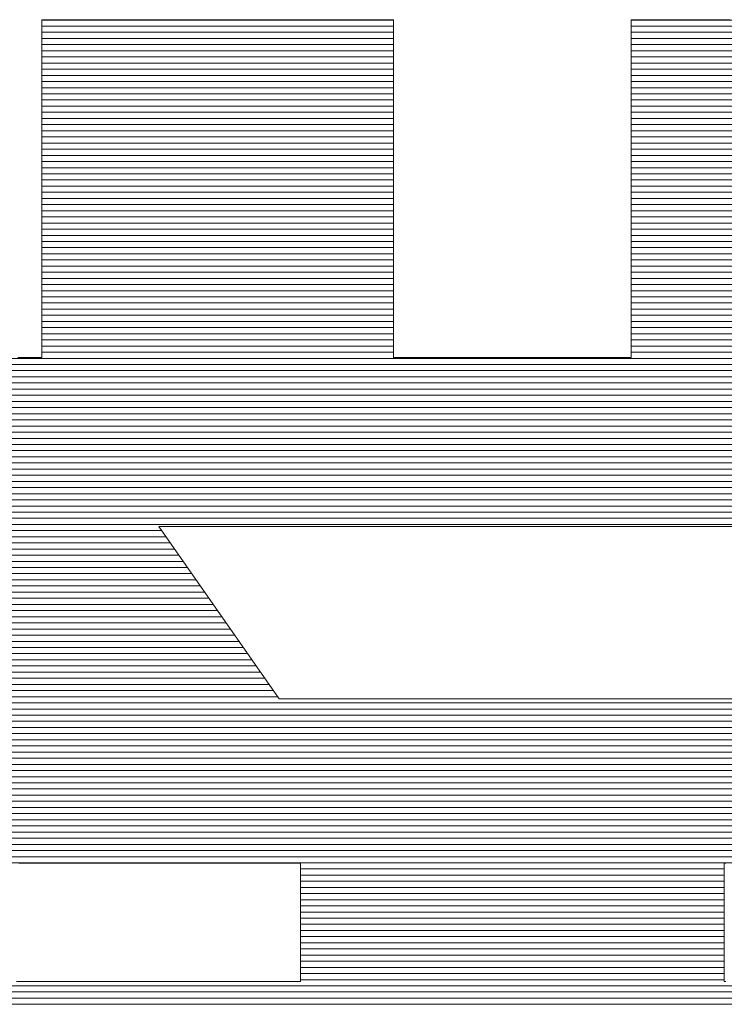
# Model space of a CAD drawing. Units: millimetres. Extents: x -1050 to 1050, y -743 to 742.
# Drawn here: x -23 to -15, y -658 to -647 of the extents above; entities that cross this region are included whole.
import ezdxf

# ---------------------------------------------------------------- set-up
doc = ezdxf.new("R2010")
doc.units = ezdxf.units.MM
doc.header["$LTSCALE"] = 5
doc.layers.add('1-外形線', color=7, linetype='Continuous')

# ---------------------------------------------------------------- blocks, each defined once
blk = doc.blocks.new('A3ナカ工業新図枠_0-1_')
at = {"layer": '1-外形線', "color": 4, "linetype": 'Continuous', "lineweight": 5}
for p, q in [((205.4135, 19.0429), (205.4121, 19.0429)), ((205.4121, 19.0429), (205.4121, 19.0415)), ((205.4135, 19.0429), (205.4121, 19.0429)), ((205.4121, 19.0429), (205.4121, 19.0415)), ((206.1904, 19.0422), (205.4121, 19.0422)), ((206.1904, 19.0422), (205.4121, 19.0422)), ((205.4121, 19.0415), (205.4121, 19.0375)), ((205.4121, 19.0415), (205.4121, 19.0375)), ((205.4121, 19.0375), (205.4121, 19.0309)), ((205.4121, 19.0375), (205.4121, 19.0309)), ((205.4121, 19.0309), (205.4121, 19.022)), ((205.4121, 19.0309), (205.4121, 19.022)), ((206.1904, 19.0286), (205.4121, 19.0286)), ((205.4177, 19.0429), (205.4135, 19.0429)), ((205.4177, 19.0429), (205.4135, 19.0429)), ((205.4246, 19.0429), (205.4177, 19.0429)), ((205.4246, 19.0429), (205.4177, 19.0429)), ((205.4339, 19.0429), (205.4246, 19.0429)), ((205.4339, 19.0429), (205.4246, 19.0429)), ((205.4455, 19.0429), (205.4339, 19.0429)), ((205.4455, 19.0429), (205.4339, 19.0429)), ((205.4594, 19.0429), (205.4455, 19.0429)), ((205.4594, 19.0429), (205.4455, 19.0429)), ((205.4753, 19.0429), (205.4594, 19.0429)), ((205.4753, 19.0429), (205.4594, 19.0429)), ((205.493, 19.0429), (205.4753, 19.0429)), ((205.493, 19.0429), (205.4753, 19.0429)), ((205.5126, 19.0429), (205.493, 19.0429)), ((205.5126, 19.0429), (205.493, 19.0429)), ((205.5337, 19.0429), (205.5126, 19.0429)), ((205.5337, 19.0429), (205.5126, 19.0429)), ((205.5563, 19.0429), (205.5337, 19.0429)), ((205.5563, 19.0429), (205.5337, 19.0429)), ((205.5802, 19.0429), (205.5563, 19.0429)), ((205.5802, 19.0429), (205.5563, 19.0429)), ((205.6053, 19.0429), (205.5802, 19.0429)), ((205.6053, 19.0429), (205.5802, 19.0429)), ((205.6314, 19.0429), (205.6053, 19.0429)), ((205.6314, 19.0429), (205.6053, 19.0429)), ((205.6584, 19.0429), (205.6314, 19.0429)), ((205.6584, 19.0429), (205.6314, 19.0429)), ((205.6861, 19.0429), (205.6584, 19.0429)), ((205.6861, 19.0429), (205.6584, 19.0429)), ((205.7143, 19.0429), (205.6861, 19.0429)), ((205.7143, 19.0429), (205.6861, 19.0429)), ((205.7431, 19.0429), (205.7143, 19.0429)), ((205.7431, 19.0429), (205.7143, 19.0429)), ((205.7721, 19.0429), (205.7431, 19.0429)), ((205.7721, 19.0429), (205.7431, 19.0429)), ((205.8012, 19.0429), (205.7721, 19.0429)), ((205.8012, 19.0429), (205.7721, 19.0429)), ((205.8304, 19.0429), (205.8012, 19.0429)), ((205.8304, 19.0429), (205.8012, 19.0429)), ((205.8594, 19.0429), (205.8304, 19.0429)), ((205.8594, 19.0429), (205.8304, 19.0429)), ((205.8881, 19.0429), (205.8594, 19.0429)), ((205.8881, 19.0429), (205.8594, 19.0429)), ((205.9164, 19.0429), (205.8881, 19.0429)), ((205.9164, 19.0429), (205.8881, 19.0429)), ((205.9441, 19.0429), (205.9164, 19.0429)), ((205.9441, 19.0429), (205.9164, 19.0429)), ((205.9711, 19.0429), (205.9441, 19.0429)), ((205.9711, 19.0429), (205.9441, 19.0429)), ((205.9972, 19.0429), (205.9711, 19.0429)), ((205.9972, 19.0429), (205.9711, 19.0429)), ((206.0223, 19.0429), (205.9972, 19.0429)), ((206.0223, 19.0429), (205.9972, 19.0429)), ((206.0462, 19.0429), (206.0223, 19.0429)), ((206.0462, 19.0429), (206.0223, 19.0429)), ((206.0688, 19.0429), (206.0462, 19.0429)), ((206.0688, 19.0429), (206.0462, 19.0429)), ((206.0899, 19.0429), (206.0688, 19.0429)), ((206.0899, 19.0429), (206.0688, 19.0429)), ((206.1095, 19.0429), (206.0899, 19.0429)), ((206.1095, 19.0429), (206.0899, 19.0429)), ((206.1272, 19.0429), (206.1095, 19.0429)), ((206.1272, 19.0429), (206.1095, 19.0429)), ((206.1431, 19.0429), (206.1272, 19.0429)), ((206.1431, 19.0429), (206.1272, 19.0429)), ((206.157, 19.0429), (206.1431, 19.0429)), ((206.157, 19.0429), (206.1431, 19.0429)), ((206.1686, 19.0429), (206.157, 19.0429)), ((206.1686, 19.0429), (206.157, 19.0429)), ((206.1779, 19.0429), (206.1686, 19.0429)), ((206.1779, 19.0429), (206.1686, 19.0429)), ((206.1848, 19.0429), (206.1779, 19.0429)), ((206.1848, 19.0429), (206.1779, 19.0429)), ((206.189, 19.0429), (206.1848, 19.0429)), ((206.189, 19.0429), (206.1848, 19.0429)), ((206.1904, 19.0429), (206.189, 19.0429)), ((206.1904, 19.0429), (206.189, 19.0429)), ((206.1904, 19.0415), (206.1904, 19.0429)), ((206.1904, 19.0415), (206.1904, 19.0429)), ((206.1904, 19.0375), (206.1904, 19.0415)), ((206.1904, 19.0375), (206.1904, 19.0415)), ((206.1904, 19.0309), (206.1904, 19.0375)), ((206.1904, 19.0309), (206.1904, 19.0375)), ((206.1904, 19.022), (206.1904, 19.0309)), ((206.1904, 19.022), (206.1904, 19.0309)), ((206.7183, 19.0429), (206.7169, 19.0429)), ((206.7169, 19.0429), (206.7169, 19.0415)), ((206.7183, 19.0429), (206.7169, 19.0429)), ((206.7169, 19.0429), (206.7169, 19.0415)), ((207.4952, 19.0422), (206.7169, 19.0422)), ((207.4952, 19.0422), (206.7169, 19.0422)), ((206.7169, 19.0415), (206.7169, 19.0375)), ((206.7169, 19.0415), (206.7169, 19.0375)), ((206.7169, 19.0375), (206.7169, 19.0309)), ((206.7169, 19.0375), (206.7169, 19.0309)), ((206.7169, 19.0309), (206.7169, 19.022)), ((206.7169, 19.0309), (206.7169, 19.022)), ((207.4952, 19.0286), (206.7169, 19.0286)), ((206.7225, 19.0429), (206.7183, 19.0429)), ((206.7225, 19.0429), (206.7183, 19.0429)), ((206.7294, 19.0429), (206.7225, 19.0429)), ((206.7294, 19.0429), (206.7225, 19.0429)), ((206.7387, 19.0429), (206.7294, 19.0429)), ((206.7387, 19.0429), (206.7294, 19.0429)), ((206.7503, 19.0429), (206.7387, 19.0429)), ((206.7503, 19.0429), (206.7387, 19.0429)), ((206.7642, 19.0429), (206.7503, 19.0429)), ((206.7642, 19.0429), (206.7503, 19.0429)), ((206.7801, 19.0429), (206.7642, 19.0429)), ((206.7801, 19.0429), (206.7642, 19.0429)), ((206.7978, 19.0429), (206.7801, 19.0429)), ((206.7978, 19.0429), (206.7801, 19.0429)), ((206.8174, 19.0429), (206.7978, 19.0429)), ((206.8174, 19.0429), (206.7978, 19.0429)), ((206.8385, 19.0429), (206.8174, 19.0429)), ((206.8385, 19.0429), (206.8174, 19.0429)), ((206.8611, 19.0429), (206.8385, 19.0429)), ((206.8611, 19.0429), (206.8385, 19.0429)), ((206.885, 19.0429), (206.8611, 19.0429)), ((206.885, 19.0429), (206.8611, 19.0429)), ((206.9101, 19.0429), (206.885, 19.0429)), ((206.9101, 19.0429), (206.885, 19.0429)), ((206.9362, 19.0429), (206.9101, 19.0429)), ((206.9362, 19.0429), (206.9101, 19.0429)), ((205.4121, 19.022), (205.4121, 19.0108)), ((205.4121, 19.022), (205.4121, 19.0108)), ((206.1904, 19.015), (205.4121, 19.015)), ((205.4121, 19.0108), (205.4121, 18.9975)), ((205.4121, 19.0108), (205.4121, 18.9975)), ((206.1904, 19.0108), (206.1904, 19.022)), ((206.1904, 19.0108), (206.1904, 19.022)), ((206.1904, 18.9975), (206.1904, 19.0108)), ((206.1904, 18.9975), (206.1904, 19.0108)), ((206.7169, 19.022), (206.7169, 19.0108)), ((206.7169, 19.022), (206.7169, 19.0108)), ((207.4952, 19.015), (206.7169, 19.015)), ((206.7169, 19.0108), (206.7169, 18.9975)), ((206.7169, 19.0108), (206.7169, 18.9975)), ((206.1904, 19.0013), (205.4121, 19.0013)), ((205.4121, 18.9975), (205.4121, 18.9822)), ((205.4121, 18.9975), (205.4121, 18.9822)), ((206.1904, 18.9877), (205.4121, 18.9877)), ((205.4121, 18.9822), (205.4121, 18.9651)), ((205.4121, 18.9822), (205.4121, 18.9651)), ((206.1904, 18.9822), (206.1904, 18.9975)), ((206.1904, 18.9822), (206.1904, 18.9975)), ((206.1904, 18.9651), (206.1904, 18.9822)), ((206.1904, 18.9651), (206.1904, 18.9822)), ((207.4952, 19.0013), (206.7169, 19.0013)), ((206.7169, 18.9975), (206.7169, 18.9822)), ((206.7169, 18.9975), (206.7169, 18.9822)), ((207.4952, 18.9877), (206.7169, 18.9877)), ((206.7169, 18.9822), (206.7169, 18.9651)), ((206.7169, 18.9822), (206.7169, 18.9651)), ((206.1904, 18.9741), (205.4121, 18.9741)), ((205.4121, 18.9651), (205.4121, 18.9464)), ((205.4121, 18.9651), (205.4121, 18.9464)), ((206.1904, 18.9605), (205.4121, 18.9605)), ((206.1904, 18.9464), (206.1904, 18.9651)), ((206.1904, 18.9464), (206.1904, 18.9651)), ((207.4952, 18.9741), (206.7169, 18.9741)), ((206.7169, 18.9651), (206.7169, 18.9464)), ((206.7169, 18.9651), (206.7169, 18.9464)), ((207.4952, 18.9605), (206.7169, 18.9605)), ((206.1904, 18.9469), (205.4121, 18.9469)), ((205.4121, 18.9464), (205.4121, 18.9261)), ((205.4121, 18.9464), (205.4121, 18.9261)), ((206.1904, 18.9261), (206.1904, 18.9464)), ((206.1904, 18.9261), (206.1904, 18.9464)), ((207.4952, 18.9469), (206.7169, 18.9469)), ((206.7169, 18.9464), (206.7169, 18.9261)), ((206.7169, 18.9464), (206.7169, 18.9261)), ((206.1904, 18.9333), (205.4121, 18.9333)), ((205.4121, 18.9261), (205.4121, 18.9044)), ((205.4121, 18.9261), (205.4121, 18.9044)), ((206.1904, 18.9197), (205.4121, 18.9197)), ((206.1904, 18.9044), (206.1904, 18.9261)), ((206.1904, 18.9044), (206.1904, 18.9261)), ((207.4952, 18.9333), (206.7169, 18.9333)), ((206.7169, 18.9261), (206.7169, 18.9044)), ((206.7169, 18.9261), (206.7169, 18.9044)), ((207.4952, 18.9197), (206.7169, 18.9197)), ((206.1904, 18.906), (205.4121, 18.906)), ((205.4121, 18.9044), (205.4121, 18.8814)), ((205.4121, 18.9044), (205.4121, 18.8814)), ((206.1904, 18.8814), (206.1904, 18.9044)), ((206.1904, 18.8814), (206.1904, 18.9044)), ((207.4952, 18.906), (206.7169, 18.906)), ((206.7169, 18.9044), (206.7169, 18.8814)), ((206.7169, 18.9044), (206.7169, 18.8814)), ((206.1904, 18.8924), (205.4121, 18.8924)), ((205.4121, 18.8814), (205.4121, 18.8573)), ((205.4121, 18.8814), (205.4121, 18.8573)), ((206.1904, 18.8788), (205.4121, 18.8788)), ((206.1904, 18.8573), (206.1904, 18.8814)), ((206.1904, 18.8573), (206.1904, 18.8814)), ((207.4952, 18.8924), (206.7169, 18.8924)), ((206.7169, 18.8814), (206.7169, 18.8573)), ((206.7169, 18.8814), (206.7169, 18.8573)), ((207.4952, 18.8788), (206.7169, 18.8788)), ((206.1904, 18.8652), (205.4121, 18.8652)), ((205.4121, 18.8573), (205.4121, 18.8322)), ((205.4121, 18.8573), (205.4121, 18.8322)), ((206.1904, 18.8516), (205.4121, 18.8516)), ((206.1904, 18.8322), (206.1904, 18.8573)), ((206.1904, 18.8322), (206.1904, 18.8573)), ((207.4952, 18.8652), (206.7169, 18.8652)), ((206.7169, 18.8573), (206.7169, 18.8322)), ((206.7169, 18.8573), (206.7169, 18.8322)), ((207.4952, 18.8516), (206.7169, 18.8516)), ((206.1904, 18.838), (205.4121, 18.838)), ((205.4121, 18.8322), (205.4121, 18.8063)), ((205.4121, 18.8322), (205.4121, 18.8063)), ((206.1904, 18.8063), (206.1904, 18.8322)), ((206.1904, 18.8063), (206.1904, 18.8322)), ((207.4952, 18.838), (206.7169, 18.838)), ((206.7169, 18.8322), (206.7169, 18.8063)), ((206.7169, 18.8322), (206.7169, 18.8063)), ((206.1904, 18.8243), (205.4121, 18.8243)), ((206.1904, 18.8107), (205.4121, 18.8107)), ((207.4952, 18.8243), (206.7169, 18.8243)), ((207.4952, 18.8107), (206.7169, 18.8107)), ((205.4121, 18.8063), (205.4121, 18.7797)), ((205.4121, 18.8063), (205.4121, 18.7797)), ((206.1904, 18.7971), (205.4121, 18.7971)), ((206.1904, 18.7797), (206.1904, 18.8063)), ((206.1904, 18.7797), (206.1904, 18.8063)), ((206.7169, 18.8063), (206.7169, 18.7797)), ((206.7169, 18.8063), (206.7169, 18.7797)), ((207.4952, 18.7971), (206.7169, 18.7971)), ((206.1904, 18.7835), (205.4121, 18.7835)), ((205.4121, 18.7797), (205.4121, 18.7525)), ((205.4121, 18.7797), (205.4121, 18.7525)), ((206.1904, 18.7699), (205.4121, 18.7699)), ((206.1904, 18.7525), (206.1904, 18.7797)), ((206.1904, 18.7525), (206.1904, 18.7797)), ((207.4952, 18.7835), (206.7169, 18.7835)), ((206.7169, 18.7797), (206.7169, 18.7525)), ((206.7169, 18.7797), (206.7169, 18.7525)), ((207.4952, 18.7699), (206.7169, 18.7699)), ((206.1904, 18.7563), (205.4121, 18.7563)), ((205.4121, 18.7525), (205.4121, 18.7249)), ((205.4121, 18.7525), (205.4121, 18.7249)), ((206.1904, 18.7426), (205.4121, 18.7426)), ((206.1904, 18.7249), (206.1904, 18.7525)), ((206.1904, 18.7249), (206.1904, 18.7525)), ((207.4952, 18.7563), (206.7169, 18.7563)), ((206.7169, 18.7525), (206.7169, 18.7249)), ((206.7169, 18.7525), (206.7169, 18.7249)), ((207.4952, 18.7426), (206.7169, 18.7426)), ((206.1904, 18.729), (205.4121, 18.729)), ((205.4121, 18.7249), (205.4121, 18.697)), ((205.4121, 18.7249), (205.4121, 18.697)), ((206.1904, 18.697), (206.1904, 18.7249)), ((206.1904, 18.697), (206.1904, 18.7249)), ((207.4952, 18.729), (206.7169, 18.729)), ((206.7169, 18.7249), (206.7169, 18.697)), ((206.7169, 18.7249), (206.7169, 18.697)), ((206.1904, 18.7154), (205.4121, 18.7154)), ((206.1904, 18.7018), (205.4121, 18.7018)), ((207.4952, 18.7154), (206.7169, 18.7154)), ((207.4952, 18.7018), (206.7169, 18.7018)), ((205.4121, 18.697), (205.4121, 18.669)), ((205.4121, 18.697), (205.4121, 18.669)), ((206.1904, 18.6882), (205.4121, 18.6882)), ((206.1904, 18.669), (206.1904, 18.697)), ((206.1904, 18.669), (206.1904, 18.697)), ((206.7169, 18.697), (206.7169, 18.669)), ((206.7169, 18.697), (206.7169, 18.669)), ((207.4952, 18.6882), (206.7169, 18.6882)), ((206.1904, 18.6746), (205.4121, 18.6746)), ((205.4121, 18.669), (205.4121, 18.641)), ((205.4121, 18.669), (205.4121, 18.641)), ((206.1904, 18.661), (205.4121, 18.661)), ((206.1904, 18.641), (206.1904, 18.669)), ((206.1904, 18.641), (206.1904, 18.669)), ((207.4952, 18.6746), (206.7169, 18.6746)), ((206.7169, 18.669), (206.7169, 18.641)), ((206.7169, 18.669), (206.7169, 18.641)), ((207.4952, 18.661), (206.7169, 18.661)), ((206.1904, 18.6473), (205.4121, 18.6473)), ((205.4121, 18.641), (205.4121, 18.6131)), ((205.4121, 18.641), (205.4121, 18.6131)), ((206.1904, 18.6337), (205.4121, 18.6337)), ((206.1904, 18.6131), (206.1904, 18.641)), ((206.1904, 18.6131), (206.1904, 18.641)), ((207.4952, 18.6473), (206.7169, 18.6473)), ((206.7169, 18.641), (206.7169, 18.6131)), ((206.7169, 18.641), (206.7169, 18.6131)), ((207.4952, 18.6337), (206.7169, 18.6337)), ((206.1904, 18.6201), (205.4121, 18.6201)), ((205.4121, 18.6131), (205.4121, 18.5855)), ((205.4121, 18.6131), (205.4121, 18.5855)), ((206.1904, 18.5855), (206.1904, 18.6131)), ((206.1904, 18.5855), (206.1904, 18.6131)), ((207.4952, 18.6201), (206.7169, 18.6201)), ((206.7169, 18.6131), (206.7169, 18.5855)), ((206.7169, 18.6131), (206.7169, 18.5855)), ((206.1904, 18.6065), (205.4121, 18.6065)), ((206.1904, 18.5929), (205.4121, 18.5929)), ((207.4952, 18.6065), (206.7169, 18.6065)), ((207.4952, 18.5929), (206.7169, 18.5929)), ((205.4121, 18.5855), (205.4121, 18.5584)), ((205.4121, 18.5855), (205.4121, 18.5584)), ((206.1904, 18.5793), (205.4121, 18.5793)), ((206.1904, 18.5584), (206.1904, 18.5855)), ((206.1904, 18.5584), (206.1904, 18.5855)), ((206.7169, 18.5855), (206.7169, 18.5584)), ((206.7169, 18.5855), (206.7169, 18.5584)), ((207.4952, 18.5793), (206.7169, 18.5793)), ((206.1904, 18.5656), (205.4121, 18.5656)), ((205.4121, 18.5584), (205.4121, 18.5317)), ((205.4121, 18.5584), (205.4121, 18.5317)), ((206.1904, 18.552), (205.4121, 18.552)), ((206.1904, 18.5317), (206.1904, 18.5584)), ((206.1904, 18.5317), (206.1904, 18.5584)), ((207.4952, 18.5656), (206.7169, 18.5656)), ((206.7169, 18.5584), (206.7169, 18.5317)), ((206.7169, 18.5584), (206.7169, 18.5317)), ((207.4952, 18.552), (206.7169, 18.552)), ((206.1904, 18.5384), (205.4121, 18.5384)), ((205.4121, 18.5317), (205.4121, 18.5058)), ((205.4121, 18.5317), (205.4121, 18.5058)), ((206.1904, 18.5248), (205.4121, 18.5248)), ((206.1904, 18.5058), (206.1904, 18.5317)), ((206.1904, 18.5058), (206.1904, 18.5317)), ((207.4952, 18.5384), (206.7169, 18.5384)), ((206.7169, 18.5317), (206.7169, 18.5058)), ((206.7169, 18.5317), (206.7169, 18.5058)), ((207.4952, 18.5248), (206.7169, 18.5248)), ((206.1904, 18.5112), (205.4121, 18.5112)), ((205.4121, 18.5058), (205.4121, 18.4807)), ((205.4121, 18.5058), (205.4121, 18.4807)), ((206.1904, 18.4807), (206.1904, 18.5058)), ((206.1904, 18.4807), (206.1904, 18.5058)), ((207.4952, 18.5112), (206.7169, 18.5112)), ((206.7169, 18.5058), (206.7169, 18.4807)), ((206.7169, 18.5058), (206.7169, 18.4807)), ((206.1904, 18.4976), (205.4121, 18.4976)), ((206.1904, 18.4839), (205.4121, 18.4839)), ((205.4121, 18.4807), (205.4121, 18.4567)), ((205.4121, 18.4807), (205.4121, 18.4567)), ((206.1904, 18.4567), (206.1904, 18.4807)), ((206.1904, 18.4567), (206.1904, 18.4807)), ((207.4952, 18.4976), (206.7169, 18.4976)), ((207.4952, 18.4839), (206.7169, 18.4839)), ((206.7169, 18.4807), (206.7169, 18.4567)), ((206.7169, 18.4807), (206.7169, 18.4567)), ((206.1904, 18.4703), (205.4121, 18.4703)), ((207.4952, 18.4703), (206.7169, 18.4703)), ((205.4121, 18.4567), (205.4121, 18.4337)), ((205.4121, 18.4567), (205.4121, 18.4337)), ((206.1904, 18.4567), (205.4121, 18.4567)), ((206.1904, 18.4431), (205.4121, 18.4431)), ((206.1904, 18.4337), (206.1904, 18.4567)), ((206.1904, 18.4337), (206.1904, 18.4567)), ((206.7169, 18.4567), (206.7169, 18.4337)), ((206.7169, 18.4567), (206.7169, 18.4337)), ((207.4952, 18.4567), (206.7169, 18.4567)), ((207.4952, 18.4431), (206.7169, 18.4431)), ((205.4121, 18.4337), (205.4121, 18.412)), ((205.4121, 18.4337), (205.4121, 18.412)), ((206.1904, 18.4295), (205.4121, 18.4295)), ((206.1904, 18.4159), (205.4121, 18.4159)), ((206.1904, 18.412), (206.1904, 18.4337)), ((206.1904, 18.412), (206.1904, 18.4337)), ((206.7169, 18.4337), (206.7169, 18.412)), ((206.7169, 18.4337), (206.7169, 18.412)), ((207.4952, 18.4295), (206.7169, 18.4295)), ((207.4952, 18.4159), (206.7169, 18.4159)), ((205.4121, 18.412), (205.4121, 18.3917)), ((205.4121, 18.412), (205.4121, 18.3917)), ((206.1904, 18.4023), (205.4121, 18.4023)), ((206.1904, 18.3917), (206.1904, 18.412)), ((206.1904, 18.3917), (206.1904, 18.412)), ((206.7169, 18.412), (206.7169, 18.3917)), ((206.7169, 18.412), (206.7169, 18.3917)), ((207.4952, 18.4023), (206.7169, 18.4023)), ((205.4121, 18.3917), (205.4121, 18.3729)), ((205.4121, 18.3917), (205.4121, 18.3729)), ((206.1904, 18.3886), (205.4121, 18.3886)), ((206.1904, 18.375), (205.4121, 18.375)), ((205.4121, 18.3729), (205.4121, 18.3558)), ((205.4121, 18.3729), (205.4121, 18.3558)), ((206.1904, 18.3729), (206.1904, 18.3917)), ((206.1904, 18.3729), (206.1904, 18.3917)), ((206.1904, 18.3558), (206.1904, 18.3729)), ((206.1904, 18.3558), (206.1904, 18.3729)), ((206.7169, 18.3917), (206.7169, 18.3729)), ((206.7169, 18.3917), (206.7169, 18.3729)), ((207.4952, 18.3886), (206.7169, 18.3886)), ((207.4952, 18.375), (206.7169, 18.375)), ((206.7169, 18.3729), (206.7169, 18.3558)), ((206.7169, 18.3729), (206.7169, 18.3558)), ((206.1904, 18.3614), (205.4121, 18.3614)), ((205.4121, 18.3558), (205.4121, 18.3406)), ((205.4121, 18.3558), (205.4121, 18.3406)), ((206.1904, 18.3406), (206.1904, 18.3558)), ((206.1904, 18.3406), (206.1904, 18.3558)), ((207.4952, 18.3614), (206.7169, 18.3614)), ((206.7169, 18.3558), (206.7169, 18.3406)), ((206.7169, 18.3558), (206.7169, 18.3406)), ((206.1904, 18.3478), (205.4121, 18.3478)), ((205.4121, 18.3406), (205.4121, 18.3273)), ((205.4121, 18.3406), (205.4121, 18.3273)), ((206.1904, 18.3342), (205.4121, 18.3342)), ((206.1904, 18.3273), (206.1904, 18.3406)), ((206.1904, 18.3273), (206.1904, 18.3406)), ((207.4952, 18.3478), (206.7169, 18.3478)), ((206.7169, 18.3406), (206.7169, 18.3273)), ((206.7169, 18.3406), (206.7169, 18.3273)), ((207.4952, 18.3342), (206.7169, 18.3342)), ((205.4121, 18.3273), (205.4121, 18.3161)), ((205.4121, 18.3273), (205.4121, 18.3161)), ((206.1904, 18.3206), (205.4121, 18.3206)), ((205.4121, 18.3161), (205.4121, 18.3071)), ((205.4121, 18.3161), (205.4121, 18.3071)), ((205.4121, 18.3071), (205.4121, 18.3006)), ((205.4121, 18.3071), (205.4121, 18.3006)), ((206.1904, 18.3069), (205.4121, 18.3069)), ((206.1904, 18.3161), (206.1904, 18.3273)), ((206.1904, 18.3161), (206.1904, 18.3273)), ((206.1904, 18.3071), (206.1904, 18.3161)), ((206.1904, 18.3071), (206.1904, 18.3161)), ((206.1904, 18.3006), (206.1904, 18.3071)), ((206.1904, 18.3006), (206.1904, 18.3071)), ((206.7169, 18.3273), (206.7169, 18.3161)), ((206.7169, 18.3273), (206.7169, 18.3161)), ((207.4952, 18.3206), (206.7169, 18.3206)), ((206.7169, 18.3161), (206.7169, 18.3071)), ((206.7169, 18.3161), (206.7169, 18.3071)), ((206.7169, 18.3071), (206.7169, 18.3006)), ((206.7169, 18.3071), (206.7169, 18.3006)), ((207.4952, 18.3069), (206.7169, 18.3069)), ((209.1052, 18.2933), (203.8021, 18.2933)), ((205.3648, 18.2951), (205.3589, 18.2951)), ((205.3648, 18.2951), (205.3589, 18.2951)), ((205.3704, 18.2951), (205.3648, 18.2951)), ((205.3704, 18.2951), (205.3648, 18.2951)), ((205.3758, 18.2951), (205.3704, 18.2951)), ((205.3758, 18.2951), (205.3704, 18.2951)), ((205.381, 18.2951), (205.3758, 18.2951)), ((205.381, 18.2951), (205.3758, 18.2951)), ((205.3858, 18.2951), (205.381, 18.2951)), ((205.3858, 18.2951), (205.381, 18.2951)), ((205.3904, 18.2951), (205.3858, 18.2951)), ((205.3904, 18.2951), (205.3858, 18.2951)), ((205.3946, 18.2951), (205.3904, 18.2951)), ((205.3946, 18.2951), (205.3904, 18.2951)), ((205.3985, 18.2951), (205.3946, 18.2951)), ((205.3985, 18.2951), (205.3946, 18.2951)), ((205.4019, 18.2951), (205.3985, 18.2951)), ((205.4019, 18.2951), (205.3985, 18.2951)), ((205.4049, 18.2951), (205.4019, 18.2951)), ((205.4049, 18.2951), (205.4019, 18.2951)), ((205.4074, 18.2951), (205.4049, 18.2951)), ((205.4074, 18.2951), (205.4049, 18.2951)), ((205.4094, 18.2951), (205.4074, 18.2951)), ((205.4094, 18.2951), (205.4074, 18.2951)), ((205.4109, 18.2951), (205.4094, 18.2951)), ((205.4109, 18.2951), (205.4094, 18.2951)), ((205.4118, 18.2951), (205.4109, 18.2951)), ((205.4118, 18.2951), (205.4109, 18.2951)), ((205.4121, 18.2951), (205.4118, 18.2951)), ((205.4121, 18.2951), (205.4118, 18.2951)), ((205.4121, 18.3006), (205.4121, 18.2965)), ((205.4121, 18.3006), (205.4121, 18.2965)), ((205.4121, 18.2965), (205.4121, 18.2951)), ((205.4121, 18.2965), (205.4121, 18.2951)), ((206.1904, 18.2965), (206.1904, 18.3006)), ((206.1904, 18.2965), (206.1904, 18.3006)), ((206.1904, 18.2951), (206.1904, 18.2965)), ((206.1904, 18.2951), (206.1904, 18.2965)), ((206.1914, 18.2951), (206.1904, 18.2951)), ((206.1914, 18.2951), (206.1904, 18.2951)), ((206.1942, 18.2951), (206.1914, 18.2951)), ((206.1942, 18.2951), (206.1914, 18.2951)), ((206.1988, 18.2951), (206.1942, 18.2951)), ((206.1988, 18.2951), (206.1942, 18.2951)), ((206.2051, 18.2951), (206.1988, 18.2951)), ((206.2051, 18.2951), (206.1988, 18.2951)), ((206.213, 18.2951), (206.2051, 18.2951)), ((206.213, 18.2951), (206.2051, 18.2951)), ((206.2224, 18.2951), (206.213, 18.2951)), ((206.2224, 18.2951), (206.213, 18.2951)), ((206.2331, 18.2951), (206.2224, 18.2951)), ((206.2331, 18.2951), (206.2224, 18.2951)), ((206.2452, 18.2951), (206.2331, 18.2951)), ((206.2452, 18.2951), (206.2331, 18.2951)), ((206.2584, 18.2951), (206.2452, 18.2951)), ((206.2584, 18.2951), (206.2452, 18.2951)), ((206.2727, 18.2951), (206.2584, 18.2951)), ((206.2727, 18.2951), (206.2584, 18.2951)), ((206.2879, 18.2951), (206.2727, 18.2951)), ((206.2879, 18.2951), (206.2727, 18.2951)), ((206.3041, 18.2951), (206.2879, 18.2951)), ((206.3041, 18.2951), (206.2879, 18.2951)), ((206.3211, 18.2951), (206.3041, 18.2951)), ((206.3211, 18.2951), (206.3041, 18.2951)), ((206.3387, 18.2951), (206.3211, 18.2951)), ((206.3387, 18.2951), (206.3211, 18.2951)), ((206.357, 18.2951), (206.3387, 18.2951)), ((206.357, 18.2951), (206.3387, 18.2951)), ((206.3757, 18.2951), (206.357, 18.2951)), ((206.3757, 18.2951), (206.357, 18.2951)), ((206.3949, 18.2951), (206.3757, 18.2951)), ((206.3949, 18.2951), (206.3757, 18.2951)), ((206.4143, 18.2951), (206.3949, 18.2951)), ((206.4143, 18.2951), (206.3949, 18.2951)), ((206.4339, 18.2951), (206.4143, 18.2951)), ((206.4339, 18.2951), (206.4143, 18.2951)), ((206.4536, 18.2951), (206.4339, 18.2951)), ((206.4536, 18.2951), (206.4339, 18.2951)), ((206.4734, 18.2951), (206.4536, 18.2951)), ((206.4734, 18.2951), (206.4536, 18.2951)), ((206.493, 18.2951), (206.4734, 18.2951)), ((206.493, 18.2951), (206.4734, 18.2951)), ((206.5124, 18.2951), (206.493, 18.2951)), ((206.5124, 18.2951), (206.493, 18.2951)), ((206.5316, 18.2951), (206.5124, 18.2951)), ((206.5316, 18.2951), (206.5124, 18.2951)), ((206.5503, 18.2951), (206.5316, 18.2951)), ((206.5503, 18.2951), (206.5316, 18.2951)), ((206.5686, 18.2951), (206.5503, 18.2951)), ((206.5686, 18.2951), (206.5503, 18.2951)), ((206.5862, 18.2951), (206.5686, 18.2951)), ((206.5862, 18.2951), (206.5686, 18.2951)), ((206.6032, 18.2951), (206.5862, 18.2951)), ((206.6032, 18.2951), (206.5862, 18.2951)), ((206.6193, 18.2951), (206.6032, 18.2951)), ((206.6193, 18.2951), (206.6032, 18.2951)), ((206.6346, 18.2951), (206.6193, 18.2951)), ((206.6346, 18.2951), (206.6193, 18.2951)), ((206.6489, 18.2951), (206.6346, 18.2951)), ((206.6489, 18.2951), (206.6346, 18.2951)), ((206.6621, 18.2951), (206.6489, 18.2951)), ((206.6621, 18.2951), (206.6489, 18.2951)), ((206.6742, 18.2951), (206.6621, 18.2951)), ((206.6742, 18.2951), (206.6621, 18.2951)), ((206.6849, 18.2951), (206.6742, 18.2951)), ((206.6849, 18.2951), (206.6742, 18.2951)), ((206.6943, 18.2951), (206.6849, 18.2951)), ((206.6943, 18.2951), (206.6849, 18.2951)), ((206.7022, 18.2951), (206.6943, 18.2951)), ((206.7022, 18.2951), (206.6943, 18.2951)), ((206.7085, 18.2951), (206.7022, 18.2951)), ((206.7085, 18.2951), (206.7022, 18.2951)), ((206.7131, 18.2951), (206.7085, 18.2951)), ((206.7131, 18.2951), (206.7085, 18.2951)), ((206.7159, 18.2951), (206.7131, 18.2951)), ((206.7159, 18.2951), (206.7131, 18.2951)), ((206.7169, 18.2951), (206.7159, 18.2951)), ((206.7169, 18.2951), (206.7159, 18.2951)), ((206.7169, 18.3006), (206.7169, 18.2965)), ((206.7169, 18.3006), (206.7169, 18.2965)), ((206.7169, 18.2965), (206.7169, 18.2951)), ((206.7169, 18.2965), (206.7169, 18.2951)), ((209.1052, 18.2797), (203.8021, 18.2797)), ((209.1052, 18.2661), (203.8021, 18.2661)), ((209.1052, 18.2525), (203.8021, 18.2525)), ((209.1052, 18.2389), (203.8021, 18.2389)), ((209.1052, 18.2252), (203.8021, 18.2252)), ((209.1052, 18.2116), (203.8021, 18.2116)), ((209.1052, 18.198), (203.8021, 18.198)), ((209.1052, 18.1844), (203.8021, 18.1844)), ((209.1052, 18.1708), (203.8021, 18.1708)), ((209.1052, 18.1572), (203.8021, 18.1572)), ((209.1052, 18.1435), (203.8021, 18.1435)), ((209.1052, 18.1299), (203.8021, 18.1299)), ((209.1052, 18.1163), (203.8021, 18.1163)), ((209.1052, 18.1027), (203.8021, 18.1027)), ((209.1052, 18.0891), (203.8021, 18.0891)), ((209.1052, 18.0755), (203.8021, 18.0755)), ((209.1052, 18.0619), (203.8021, 18.0619)), ((209.1052, 18.0482), (203.8021, 18.0482)), ((209.1052, 18.0346), (203.8021, 18.0346)), ((209.1052, 18.021), (203.8021, 18.021)), ((209.1052, 18.0074), (203.8021, 18.0074)), ((209.1052, 17.9938), (203.8021, 17.9938)), ((209.1052, 17.9802), (203.8021, 17.9802)), ((209.1052, 17.9665), (203.8021, 17.9665)), ((209.1052, 17.9529), (203.8021, 17.9529)), ((209.1052, 17.9393), (203.8021, 17.9393)), ((209.1052, 17.9257), (203.8021, 17.9257)), ((205.9378, 17.5397), (205.6708, 17.9212)), ((205.6708, 17.9212), (207.2365, 17.9212)), ((205.9378, 17.5397), (205.6708, 17.9212)), ((205.6708, 17.9212), (207.2365, 17.9212)), ((205.6772, 17.9121), (204.9141, 17.9121)), ((205.6867, 17.8985), (204.9237, 17.8985)), ((205.6962, 17.8848), (204.9332, 17.8848)), ((205.7058, 17.8712), (204.9427, 17.8712)), ((205.7153, 17.8576), (204.9523, 17.8576)), ((205.7248, 17.844), (204.9618, 17.844)), ((205.7344, 17.8304), (204.9713, 17.8304)), ((205.7439, 17.8168), (204.9809, 17.8168)), ((205.7534, 17.8032), (204.9904, 17.8032)), ((205.763, 17.7895), (204.9999, 17.7895)), ((205.7725, 17.7759), (205.0094, 17.7759)), ((205.782, 17.7623), (205.019, 17.7623)), ((205.7915, 17.7487), (205.0285, 17.7487)), ((205.8011, 17.7351), (205.038, 17.7351)), ((205.8106, 17.7215), (205.0476, 17.7215)), ((205.8201, 17.7078), (205.0571, 17.7078)), ((205.8297, 17.6942), (205.0666, 17.6942)), ((205.8392, 17.6806), (205.0762, 17.6806)), ((205.8487, 17.667), (205.0857, 17.667)), ((205.8583, 17.6534), (205.0952, 17.6534)), ((205.8678, 17.6398), (205.1048, 17.6398)), ((205.8773, 17.6261), (205.1143, 17.6261)), ((205.8869, 17.6125), (205.1238, 17.6125)), ((205.8964, 17.5989), (205.1333, 17.5989)), ((205.9059, 17.5853), (205.1429, 17.5853)), ((205.9155, 17.5717), (205.1524, 17.5717)), ((205.925, 17.5581), (205.1619, 17.5581)), ((205.9345, 17.5445), (205.1715, 17.5445)), ((208.6932, 17.5308), (204.2141, 17.5308)), ((206.9695, 17.5397), (205.9378, 17.5397)), ((206.9695, 17.5397), (205.9378, 17.5397)), ((208.6932, 17.5172), (204.2141, 17.5172)), ((208.6932, 17.5036), (204.2141, 17.5036)), ((208.6932, 17.49), (204.2141, 17.49)), ((208.6932, 17.4764), (204.2141, 17.4764)), ((208.6932, 17.4628), (204.2141, 17.4628)), ((208.6932, 17.4491), (204.2141, 17.4491)), ((208.6932, 17.4355), (204.2141, 17.4355)), ((208.6932, 17.4219), (204.2141, 17.4219)), ((208.6932, 17.4083), (204.2141, 17.4083)), ((208.6932, 17.3947), (204.2141, 17.3947)), ((208.6932, 17.3811), (204.2141, 17.3811)), ((208.6932, 17.3674), (204.2141, 17.3674)), ((208.6932, 17.3538), (204.2141, 17.3538)), ((208.6932, 17.3402), (204.2141, 17.3402)), ((208.6932, 17.3266), (204.2141, 17.3266)), ((208.6932, 17.313), (204.2141, 17.313)), ((208.6932, 17.2994), (204.2141, 17.2994)), ((208.6932, 17.2857), (204.2141, 17.2857)), ((208.6932, 17.2721), (204.2141, 17.2721)), ((208.6932, 17.2585), (204.2141, 17.2585)), ((208.6932, 17.2449), (204.2141, 17.2449)), ((208.6932, 17.2313), (204.2141, 17.2313)), ((208.6932, 17.2177), (204.2141, 17.2177)), ((208.6932, 17.2041), (204.2141, 17.2041)), ((208.6932, 17.1904), (204.2141, 17.1904)), ((208.6932, 17.1768), (204.2141, 17.1768)), ((205.3612, 17.1761), (205.4242, 17.1761)), ((205.3612, 17.1761), (205.4242, 17.1761)), ((205.4242, 17.1761), (205.4856, 17.1761)), ((205.4242, 17.1761), (205.4856, 17.1761)), ((205.4856, 17.1761), (205.545, 17.1761)), ((205.4856, 17.1761), (205.545, 17.1761)), ((205.545, 17.1761), (205.602, 17.1761)), ((205.545, 17.1761), (205.602, 17.1761)), ((205.602, 17.1761), (205.6564, 17.1761)), ((205.602, 17.1761), (205.6564, 17.1761)), ((205.6564, 17.1761), (205.7078, 17.1761)), ((205.6564, 17.1761), (205.7078, 17.1761)), ((205.7078, 17.1761), (205.7558, 17.1761)), ((205.7078, 17.1761), (205.7558, 17.1761)), ((205.7558, 17.1761), (205.8003, 17.1761)), ((205.7558, 17.1761), (205.8003, 17.1761)), ((205.8003, 17.1761), (205.8407, 17.1761)), ((205.8003, 17.1761), (205.8407, 17.1761)), ((205.8407, 17.1761), (205.8768, 17.1761)), ((205.8407, 17.1761), (205.8768, 17.1761)), ((205.8768, 17.1761), (205.9083, 17.1761)), ((205.8768, 17.1761), (205.9083, 17.1761)), ((205.9083, 17.1761), (205.9348, 17.1761)), ((205.9083, 17.1761), (205.9348, 17.1761)), ((205.9348, 17.1761), (205.956, 17.1761)), ((205.9348, 17.1761), (205.956, 17.1761)), ((205.956, 17.1761), (205.9715, 17.1761)), ((205.956, 17.1761), (205.9715, 17.1761)), ((205.9715, 17.1761), (205.9811, 17.1761)), ((205.9715, 17.1761), (205.9811, 17.1761)), ((205.9811, 17.1761), (205.9844, 17.1761)), ((205.9811, 17.1761), (205.9844, 17.1761)), ((205.9844, 17.1761), (205.9844, 17.1756)), ((205.9844, 17.1761), (205.9844, 17.1756)), ((205.9844, 17.1756), (205.9844, 17.1742)), ((205.9844, 17.1756), (205.9844, 17.1742)), ((205.9844, 17.1742), (205.9844, 17.1719)), ((205.9844, 17.1742), (205.9844, 17.1719)), ((206.9229, 17.1756), (206.9229, 17.1761)), ((206.9229, 17.1761), (206.9262, 17.1761)), ((206.9229, 17.1756), (206.9229, 17.1761)), ((206.9229, 17.1761), (206.9262, 17.1761)), ((206.9229, 17.1742), (206.9229, 17.1756)), ((206.9229, 17.1742), (206.9229, 17.1756)), ((206.9229, 17.1719), (206.9229, 17.1742)), ((206.9229, 17.1719), (206.9229, 17.1742)), ((205.9844, 17.1719), (205.9844, 17.1687)), ((205.9844, 17.1719), (205.9844, 17.1687)), ((205.9844, 17.1687), (205.9844, 17.1648)), ((205.9844, 17.1687), (205.9844, 17.1648)), ((205.9844, 17.1648), (205.9844, 17.1601)), ((205.9844, 17.1648), (205.9844, 17.1601)), ((206.9229, 17.1632), (205.9844, 17.1632)), ((205.9844, 17.1601), (205.9844, 17.1548)), ((205.9844, 17.1601), (205.9844, 17.1548)), ((205.9844, 17.1548), (205.9844, 17.1488)), ((205.9844, 17.1548), (205.9844, 17.1488)), ((206.9229, 17.1687), (206.9229, 17.1719)), ((206.9229, 17.1687), (206.9229, 17.1719)), ((206.9229, 17.1648), (206.9229, 17.1687)), ((206.9229, 17.1648), (206.9229, 17.1687)), ((206.9229, 17.1601), (206.9229, 17.1648)), ((206.9229, 17.1601), (206.9229, 17.1648)), ((206.9229, 17.1548), (206.9229, 17.1601)), ((206.9229, 17.1548), (206.9229, 17.1601)), ((206.9229, 17.1488), (206.9229, 17.1548)), ((206.9229, 17.1488), (206.9229, 17.1548)), ((206.9229, 17.1496), (205.9844, 17.1496)), ((205.9844, 17.1488), (205.9844, 17.1422)), ((205.9844, 17.1488), (205.9844, 17.1422)), ((205.9844, 17.1422), (205.9844, 17.1351)), ((205.9844, 17.1422), (205.9844, 17.1351)), ((206.9229, 17.136), (205.9844, 17.136)), ((205.9844, 17.1351), (205.9844, 17.1275)), ((205.9844, 17.1351), (205.9844, 17.1275)), ((206.9229, 17.1422), (206.9229, 17.1488)), ((206.9229, 17.1422), (206.9229, 17.1488)), ((206.9229, 17.1351), (206.9229, 17.1422)), ((206.9229, 17.1351), (206.9229, 17.1422)), ((206.9229, 17.1275), (206.9229, 17.1351)), ((206.9229, 17.1275), (206.9229, 17.1351)), ((205.9844, 17.1275), (205.9844, 17.1195)), ((205.9844, 17.1275), (205.9844, 17.1195)), ((206.9229, 17.1224), (205.9844, 17.1224)), ((205.9844, 17.1195), (205.9844, 17.111)), ((205.9844, 17.1195), (205.9844, 17.111)), ((205.9844, 17.111), (205.9844, 17.1022)), ((205.9844, 17.111), (205.9844, 17.1022)), ((206.9229, 17.1087), (205.9844, 17.1087)), ((206.9229, 17.1195), (206.9229, 17.1275)), ((206.9229, 17.1195), (206.9229, 17.1275)), ((206.9229, 17.111), (206.9229, 17.1195)), ((206.9229, 17.111), (206.9229, 17.1195)), ((206.9229, 17.1022), (206.9229, 17.111)), ((206.9229, 17.1022), (206.9229, 17.111)), ((205.9844, 17.1022), (205.9844, 17.0931)), ((205.9844, 17.1022), (205.9844, 17.0931)), ((206.9229, 17.0951), (205.9844, 17.0951)), ((205.9844, 17.0931), (205.9844, 17.0838)), ((205.9844, 17.0931), (205.9844, 17.0838)), ((206.9229, 17.0931), (206.9229, 17.1022)), ((206.9229, 17.0931), (206.9229, 17.1022)), ((206.9229, 17.0838), (206.9229, 17.0931)), ((206.9229, 17.0838), (206.9229, 17.0931)), ((205.9844, 17.0838), (205.9844, 17.0743)), ((205.9844, 17.0838), (205.9844, 17.0743)), ((206.9229, 17.0815), (205.9844, 17.0815)), ((205.9844, 17.0743), (205.9844, 17.0646)), ((205.9844, 17.0743), (205.9844, 17.0646)), ((206.9229, 17.0679), (205.9844, 17.0679)), ((205.9844, 17.0646), (205.9844, 17.0549)), ((205.9844, 17.0646), (205.9844, 17.0549)), ((206.9229, 17.0743), (206.9229, 17.0838)), ((206.9229, 17.0743), (206.9229, 17.0838)), ((206.9229, 17.0646), (206.9229, 17.0743)), ((206.9229, 17.0646), (206.9229, 17.0743)), ((206.9229, 17.0549), (206.9229, 17.0646)), ((206.9229, 17.0549), (206.9229, 17.0646)), ((205.9844, 17.0549), (205.9844, 17.045)), ((205.9844, 17.0549), (205.9844, 17.045)), ((206.9229, 17.0543), (205.9844, 17.0543)), ((205.9844, 17.045), (205.9844, 17.0352)), ((205.9844, 17.045), (205.9844, 17.0352)), ((206.9229, 17.045), (206.9229, 17.0549)), ((206.9229, 17.045), (206.9229, 17.0549)), ((206.9229, 17.0352), (206.9229, 17.045)), ((206.9229, 17.0352), (206.9229, 17.045)), ((206.9229, 17.0407), (205.9844, 17.0407)), ((205.9844, 17.0352), (205.9844, 17.0255)), ((205.9844, 17.0352), (205.9844, 17.0255)), ((206.9229, 17.027), (205.9844, 17.027)), ((205.9844, 17.0255), (205.9844, 17.0158)), ((205.9844, 17.0255), (205.9844, 17.0158)), ((206.9229, 17.0255), (206.9229, 17.0352)), ((206.9229, 17.0255), (206.9229, 17.0352)), ((206.9229, 17.0158), (206.9229, 17.0255)), ((206.9229, 17.0158), (206.9229, 17.0255)), ((205.9844, 17.0158), (205.9844, 17.0063)), ((205.9844, 17.0158), (205.9844, 17.0063)), ((206.9229, 17.0134), (205.9844, 17.0134)), ((205.9844, 17.0063), (205.9844, 16.9969)), ((205.9844, 17.0063), (205.9844, 16.9969)), ((206.9229, 16.9998), (205.9844, 16.9998)), ((206.9229, 17.0063), (206.9229, 17.0158)), ((206.9229, 17.0063), (206.9229, 17.0158)), ((206.9229, 16.9969), (206.9229, 17.0063)), ((206.9229, 16.9969), (206.9229, 17.0063)), ((205.9844, 16.9969), (205.9844, 16.9878)), ((205.9844, 16.9969), (205.9844, 16.9878)), ((205.9844, 16.9878), (205.9844, 16.9791)), ((205.9844, 16.9878), (205.9844, 16.9791)), ((206.9229, 16.9862), (205.9844, 16.9862)), ((205.9844, 16.9791), (205.9844, 16.9706)), ((205.9844, 16.9791), (205.9844, 16.9706)), ((206.9229, 16.9878), (206.9229, 16.9969)), ((206.9229, 16.9878), (206.9229, 16.9969)), ((206.9229, 16.9791), (206.9229, 16.9878)), ((206.9229, 16.9791), (206.9229, 16.9878)), ((206.9229, 16.9706), (206.9229, 16.9791)), ((206.9229, 16.9706), (206.9229, 16.9791)), ((206.9229, 16.9726), (205.9844, 16.9726)), ((205.9844, 16.9706), (205.9844, 16.9626)), ((205.9844, 16.9706), (205.9844, 16.9626)), ((205.9844, 16.9626), (205.9844, 16.955)), ((205.9844, 16.9626), (205.9844, 16.955)), ((206.9229, 16.959), (205.9844, 16.959)), ((205.9844, 16.955), (205.9844, 16.9478)), ((205.9844, 16.955), (205.9844, 16.9478)), ((206.9229, 16.9626), (206.9229, 16.9706)), ((206.9229, 16.9626), (206.9229, 16.9706)), ((206.9229, 16.955), (206.9229, 16.9626)), ((206.9229, 16.955), (206.9229, 16.9626)), ((206.9229, 16.9478), (206.9229, 16.955)), ((206.9229, 16.9478), (206.9229, 16.955)), ((205.9844, 16.9478), (205.9844, 16.9413)), ((205.9844, 16.9478), (205.9844, 16.9413)), ((206.9229, 16.9454), (205.9844, 16.9454)), ((205.9844, 16.9413), (205.9844, 16.9353)), ((205.9844, 16.9413), (205.9844, 16.9353)), ((205.9844, 16.9353), (205.9844, 16.9299)), ((205.9844, 16.9353), (205.9844, 16.9299)), ((206.9229, 16.9413), (206.9229, 16.9478)), ((206.9229, 16.9413), (206.9229, 16.9478)), ((206.9229, 16.9353), (206.9229, 16.9413)), ((206.9229, 16.9353), (206.9229, 16.9413)), ((206.9229, 16.9299), (206.9229, 16.9353)), ((206.9229, 16.9299), (206.9229, 16.9353)), ((205.4194, 16.914), (205.3559, 16.914)), ((205.4194, 16.914), (205.3559, 16.914)), ((205.4813, 16.914), (205.4194, 16.914)), ((205.4813, 16.914), (205.4194, 16.914)), ((205.5412, 16.914), (205.4813, 16.914)), ((205.5412, 16.914), (205.4813, 16.914)), ((205.5987, 16.914), (205.5412, 16.914)), ((205.5987, 16.914), (205.5412, 16.914)), ((205.6535, 16.914), (205.5987, 16.914)), ((205.6535, 16.914), (205.5987, 16.914)), ((205.7054, 16.914), (205.6535, 16.914)), ((205.7054, 16.914), (205.6535, 16.914)), ((205.7539, 16.914), (205.7054, 16.914)), ((205.7539, 16.914), (205.7054, 16.914)), ((205.7987, 16.914), (205.7539, 16.914)), ((205.7987, 16.914), (205.7539, 16.914)), ((205.8395, 16.914), (205.7987, 16.914)), ((205.8395, 16.914), (205.7987, 16.914)), ((205.8759, 16.914), (205.8395, 16.914)), ((205.8759, 16.914), (205.8395, 16.914)), ((205.9077, 16.914), (205.8759, 16.914)), ((205.9077, 16.914), (205.8759, 16.914)), ((205.9344, 16.914), (205.9077, 16.914)), ((205.9344, 16.914), (205.9077, 16.914)), ((205.9557, 16.914), (205.9344, 16.914)), ((205.9557, 16.914), (205.9344, 16.914)), ((205.9714, 16.914), (205.9557, 16.914)), ((205.9714, 16.914), (205.9557, 16.914)), ((205.9811, 16.914), (205.9714, 16.914)), ((205.9811, 16.914), (205.9714, 16.914)), ((205.9844, 16.914), (205.9811, 16.914)), ((205.9844, 16.914), (205.9811, 16.914)), ((206.9229, 16.9317), (205.9844, 16.9317)), ((205.9844, 16.9299), (205.9844, 16.9253)), ((205.9844, 16.9299), (205.9844, 16.9253)), ((205.9844, 16.9253), (205.9844, 16.9214)), ((205.9844, 16.9253), (205.9844, 16.9214)), ((205.9844, 16.9214), (205.9844, 16.9182)), ((205.9844, 16.9214), (205.9844, 16.9182)), ((205.9844, 16.9182), (205.9844, 16.9159)), ((205.9844, 16.9182), (205.9844, 16.9159)), ((206.9229, 16.9181), (205.9844, 16.9181)), ((205.9844, 16.9159), (205.9844, 16.9145)), ((205.9844, 16.9159), (205.9844, 16.9145)), ((205.9844, 16.9145), (205.9844, 16.914)), ((205.9844, 16.9145), (205.9844, 16.914)), ((206.9229, 16.9253), (206.9229, 16.9299)), ((206.9229, 16.9253), (206.9229, 16.9299)), ((206.9229, 16.9214), (206.9229, 16.9253)), ((206.9229, 16.9214), (206.9229, 16.9253)), ((206.9229, 16.9182), (206.9229, 16.9214)), ((206.9229, 16.9182), (206.9229, 16.9214)), ((206.9229, 16.9159), (206.9229, 16.9182)), ((206.9229, 16.9159), (206.9229, 16.9182)), ((206.9229, 16.9145), (206.9229, 16.9159)), ((206.9229, 16.9145), (206.9229, 16.9159)), ((206.9229, 16.914), (206.9229, 16.9145)), ((206.9229, 16.914), (206.9229, 16.9145)), ((206.9262, 16.914), (206.9229, 16.914)), ((206.9262, 16.914), (206.9229, 16.914)), ((208.7084, 16.9045), (204.1989, 16.9045)), ((208.7084, 16.8909), (204.1989, 16.8909)), ((208.7084, 16.8773), (204.1989, 16.8773)), ((208.7084, 16.8637), (204.1989, 16.8637))]:
    blk.add_line(p, q, dxfattribs=at)

msp = doc.modelspace()

# ---------------------------------------------------------------- block references
at = {"layer": '1-外形線', "color": 7, "linetype": 'Continuous', "lineweight": 5, "xscale": 5, "yscale": 5}
msp.add_blockref('A3ナカ工業新図枠_0-1_', (-1050, -742.5), dxfattribs=at)

doc.saveas('drawing.dxf')
